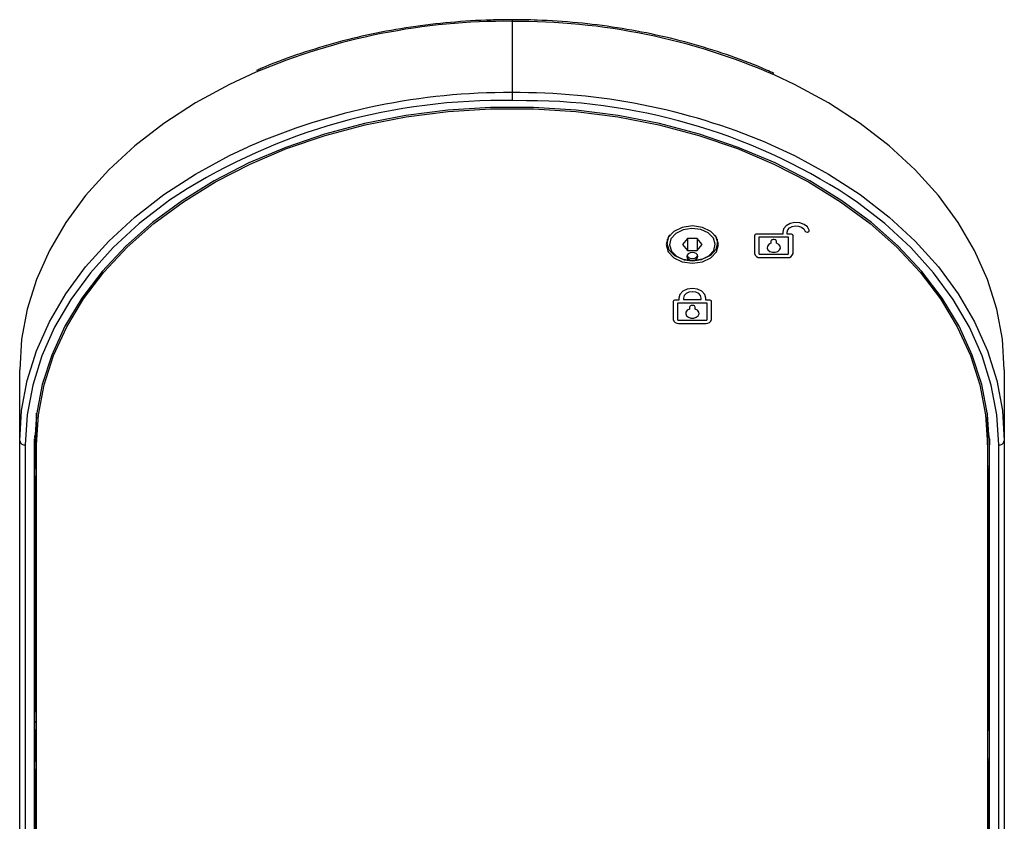
# Paper-space layout 'Sheet2' of a CAD drawing. Units: millimetres. Extents: x 6 to 552, y 6 to 425.
# Drawn here: x 375 to 419, y 216 to 252 of the extents above; entities that cross this region are included whole.
import ezdxf

# ---------------------------------------------------------------- set-up
doc = ezdxf.new("R2010")
doc.units = ezdxf.units.MM

psp = doc.layouts.new('Sheet2')

# ---------------------------------------------------------------- linework, layer by layer
at = {"color": 8, "linetype": 'Continuous', "lineweight": 25}
for p, q in [((396.8380864, 251.6235985), (396.8380864, 251.5503752)), ((396.8380864, 248.0148413), (396.3908963, 248.0115903)), ((397.4898157, 248.0079353), (396.8380864, 248.0148413)), ((375.5009972, 232.6352688), (375.5042469, 232.8985838)), ((418.1719258, 232.8985838), (418.1751756, 232.6352688))]:
    psp.add_line(p, q, dxfattribs=at)
at = {"color": 7, "linetype": 'Continuous', "lineweight": 25}
for p, q in [((396.8380864, 251.5503752), (396.8380864, 248.3683947)), ((396.8380864, 248.3683947), (396.8380864, 248.0148413)), ((408.9350805, 242.0492442), (407.7725805, 242.0492442)), ((408.9350805, 242.1376326), (408.9350805, 242.0492442)), ((409.1350805, 242.0492442), (409.1350805, 242.1376326)), ((409.2975805, 242.0492442), (409.1350805, 242.0492442)), ((403.772226, 241.8197444), (403.7724764, 241.6506635)), ((404.6810742, 241.845951), (404.4645678, 241.580786)), ((404.4645678, 241.580786), (404.6810742, 241.315621)), ((405.1140869, 241.845951), (404.6810742, 241.845951)), ((404.6810742, 241.845951), (404.6810742, 241.315621)), ((405.3305932, 241.580786), (405.1140869, 241.845951)), ((405.1140869, 241.845951), (405.1140869, 241.315621)), ((405.1140869, 241.315621), (405.3305932, 241.580786)), ((406.0226846, 241.6506635), (406.022935, 241.8197444)), ((407.6725805, 241.9785336), (407.6725805, 241.1830384)), ((409.1975805, 241.9078229), (407.8725805, 241.9078229)), ((407.8725805, 241.9078229), (407.8725805, 241.1830384)), ((408.4100805, 241.7310462), (408.4100805, 241.6410441)), ((408.5600805, 241.8017569), (408.5100805, 241.8017569)), ((408.6600805, 241.6410441), (408.6600805, 241.7310462)), ((409.1975805, 241.1830384), (409.1975805, 241.9078229)), ((409.3975805, 241.1830384), (409.3975805, 241.9785336)), ((404.6810742, 241.315621), (405.1140869, 241.315621)), ((407.9225805, 241.1476831), (409.1475805, 241.1476831)), ((407.9225805, 241.0062617), (409.1475805, 241.0062617)), ((404.0350805, 239.0352016), (404.0350805, 238.2397065)), ((404.2975805, 239.1059123), (404.1350805, 239.1059123)), ((405.5600805, 238.9644909), (404.2350805, 238.9644909)), ((404.2350805, 238.9644909), (404.2350805, 238.2397065)), ((404.2975805, 239.1943006), (404.2975805, 239.1059123)), ((404.4975805, 239.1943006), (404.4975805, 239.1235899)), ((404.4975805, 239.1235899), (405.2975805, 239.1235899)), ((405.2975805, 239.1235899), (405.2975805, 239.1943006)), ((405.4975805, 239.1059123), (405.4975805, 239.1943006)), ((405.6600805, 239.1059123), (405.4975805, 239.1059123)), ((405.5600805, 238.2397065), (405.5600805, 238.9644909)), ((405.7600805, 238.2397065), (405.7600805, 239.0352016)), ((404.7725805, 238.7877142), (404.7725805, 238.6977121)), ((404.9225805, 238.8584249), (404.8725805, 238.8584249)), ((405.0225805, 238.6977121), (405.0225805, 238.7877142)), ((404.2850805, 238.2043511), (405.5100805, 238.2043511)), ((404.2850805, 238.0629298), (405.5100805, 238.0629298)), ((374.8380864, 232.8120455), (374.8380864, 235.994026)), ((418.8380864, 235.994026), (418.8380864, 232.8120455)), ((375.5657819, 233.8100963), (375.5945965, 233.8086733)), ((375.5880864, 233.8205146), (375.5880864, 233.9970462)), ((375.5945965, 233.5191523), (375.5945965, 234.046919)), ((418.0815763, 233.5191523), (418.0815763, 234.046919)), ((418.1103908, 233.8100963), (418.0815763, 233.8086733)), ((418.0880864, 233.8205146), (418.0880864, 233.9970462)), ((375.5906478, 233.3804392), (375.5239517, 233.3349249)), ((418.0855249, 233.3804392), (418.1522211, 233.3349249)), ((374.8380864, 188.8788024), (374.8380864, 232.8120455)), ((375.5094095, 232.9552249), (375.5094095, 233.0588951)), ((375.5094095, 232.9552249), (375.5880864, 233.0128006)), ((375.5108898, 232.9563081), (375.5108898, 231.6771391)), ((375.5880864, 232.6352688), (375.5880864, 233.1470794)), ((418.0880864, 232.6352688), (418.0880864, 233.1470794)), ((418.0880864, 233.0128006), (418.1667632, 232.9552249)), ((418.165283, 232.9563081), (418.165283, 231.6771391)), ((418.1667632, 232.9552249), (418.1667632, 233.0588951)), ((418.8380864, 232.8120455), (418.8380864, 188.8788024)), ((375.0880864, 232.6352688), (375.0880864, 188.7020257)), ((375.5009972, 188.7020257), (375.5009972, 232.6352688)), ((375.5880864, 209.7739863), (375.5880864, 232.6352688)), ((418.0880864, 232.6352688), (418.0880864, 209.7739863)), ((418.1751756, 188.7020257), (418.1751756, 232.6352688)), ((418.5880864, 188.7020257), (418.5880864, 232.6352688)), ((375.5108898, 231.6771391), (375.5094095, 231.5572341)), ((375.5880864, 231.6109243), (375.5094095, 231.5572341)), ((375.5094095, 231.1874579), (375.5094095, 231.5572341)), ((375.5108898, 231.6771391), (375.5880864, 231.6771391)), ((418.165283, 231.6771391), (418.0880864, 231.6771391)), ((418.1667632, 231.5572341), (418.0880864, 231.6109243)), ((418.165283, 231.6771391), (418.1667632, 231.5572341)), ((418.1667632, 231.1874579), (418.1667632, 231.5572341)), ((375.5880864, 231.2450336), (375.5094095, 231.1874579)), ((375.5380864, 231.2084436), (375.5380864, 220.7299886)), ((418.0880864, 231.2450336), (418.1667632, 231.1874579)), ((418.1380864, 231.2084436), (418.1380864, 220.7299886)), ((375.5094095, 220.2435256), (375.5154289, 220.7311075)), ((375.5154289, 220.7311075), (375.5880864, 220.7275193)), ((418.1607438, 220.7311075), (418.0880864, 220.7275193)), ((418.1667632, 220.2435256), (418.1607438, 220.7311075)), ((375.5880864, 220.2972158), (375.5094095, 220.2435256)), ((375.5094095, 219.8737494), (375.5094095, 220.2435256)), ((418.0880864, 220.2972158), (418.1667632, 220.2435256)), ((418.1667632, 219.8737494), (418.1667632, 220.2435256)), ((375.5094095, 219.8737494), (375.5880864, 219.9313251)), ((375.5108898, 219.8748327), (375.5108898, 218.5956637)), ((418.0880864, 219.9313251), (418.1667632, 219.8737494)), ((418.165283, 219.8748327), (418.165283, 218.5956637)), ((375.5108898, 218.5956637), (375.5094095, 218.4757587)), ((375.5880864, 218.5294489), (375.5094095, 218.4757587)), ((375.5094095, 218.1059825), (375.5094095, 218.4757587)), ((375.5108898, 218.5956637), (375.5880864, 218.5956637)), ((418.165283, 218.5956637), (418.0880864, 218.5956637)), ((418.1667632, 218.4757587), (418.0880864, 218.5294489)), ((418.165283, 218.5956637), (418.1667632, 218.4757587)), ((418.1667632, 218.1059825), (418.1667632, 218.4757587)), ((375.5880864, 218.1635581), (375.5094095, 218.1059825)), ((375.5380864, 218.1269682), (375.5380864, 207.6485131)), ((418.0880864, 218.1635581), (418.1667632, 218.1059825)), ((418.1380864, 218.1269682), (418.1380864, 207.6485131))]:
    psp.add_line(p, q, dxfattribs=at)
at = {"color": 7, "linetype": 'Continuous', "lineweight": 25, "flags": 128}
for points in [[(385.3879297, 249.2773598), (384.2194048, 248.7370413), (382.696759, 247.9108809), (381.2817372, 246.994026), (379.9851086, 245.9934546), (378.8167414, 244.9167814), (377.7855275, 243.7722006), (376.8993151, 242.5684233), (376.1648487, 241.3146108), (375.5877182, 240.0203055), (375.1723158, 238.6953577), (374.921803, 237.3498512), (374.8380864, 235.994026)], [(418.8380864, 235.994026), (418.7543697, 237.3498512), (418.5038569, 238.6953577), (418.0884546, 240.0203055), (417.511324, 241.3146108), (416.7768577, 242.5684233), (415.8906453, 243.7722006), (414.8594314, 244.9167814), (413.6910641, 245.9934546), (412.3944356, 246.994026), (410.9794138, 247.9108809), (409.456768, 248.7370413), (408.5812695, 249.1488284)], [(418.1751756, 232.6352688), (418.0892787, 233.9877109), (417.8322798, 235.3292639), (417.4062479, 236.6491265), (416.8146133, 237.9366718), (416.0621395, 239.1815333), (415.1548848, 240.3736882), (414.1001541, 241.5035379), (412.9064394, 242.5619855), (411.5833518, 243.540509), (410.1415439, 244.4312299), (408.5926244, 245.2269766), (406.9490643, 245.9213424), (405.2240965, 246.5087365), (403.4316095, 246.9844296), (401.5860354, 247.3445916), (399.7022335, 247.5863229), (397.7953713, 247.7076771), (395.8808015, 247.7076771), (393.9739392, 247.5863229), (392.0901374, 247.3445916), (390.2445632, 246.9844296), (388.4520762, 246.5087365), (386.7271085, 245.9213424), (385.0835484, 245.2269766), (383.5346289, 244.4312299), (382.092821, 243.540509), (380.7697333, 242.5619855), (379.5760186, 241.5035379), (378.5212879, 240.3736882), (377.6140333, 239.1815333), (376.8615594, 237.9366718), (376.2699248, 236.6491265), (375.843893, 235.3292639), (375.586894, 233.9877109), (375.5009972, 232.6352688)], [(375.5880864, 232.6352688), (375.6736326, 233.9821908), (375.9295826, 235.3182681), (376.3538756, 236.6327436), (376.9430954, 237.9150337), (377.6924979, 239.1548142), (378.5960495, 240.3421032), (379.6464752, 241.4673413), (380.8353177, 242.5214687), (382.1530051, 243.4959983), (383.5889281, 244.3830836), (385.1315255, 245.1755825), (386.7683773, 245.8671141), (388.4863045, 246.4521107), (390.2714752, 246.9258622), (392.1095165, 247.2845543), (393.9856295, 247.5252989), (395.8847087, 247.6461577), (397.791464, 247.6461577), (399.6905433, 247.5252989), (401.5666562, 247.2845543), (403.4046975, 246.9258622), (405.1898683, 246.4521107), (406.9077955, 245.8671141), (408.5446472, 245.1755825), (410.0872447, 244.3830836), (411.5231677, 243.4959983), (412.840855, 242.5214687), (414.0296975, 241.4673413), (415.0801232, 240.3421032), (415.9836748, 239.1548142), (416.7330774, 237.9150337), (417.3222972, 236.6327436), (417.7465901, 235.3182681), (418.0025401, 233.9821908), (418.0880864, 232.6352688)], [(408.2189257, 246.1251311), (409.456768, 245.5550608), (410.9794138, 244.7289004), (412.3944356, 243.8120455), (413.6910641, 242.811474), (414.8594314, 241.7348009), (415.8906453, 240.5902201), (416.7768577, 239.3864428), (417.511324, 238.1326303), (418.0884546, 236.838325), (418.5038569, 235.5133772), (418.7543697, 234.1678707), (418.8380864, 232.8120455)], [(374.8380864, 232.8120455), (374.921803, 234.1678707), (375.1723158, 235.5133772), (375.5877182, 236.838325), (376.1648487, 238.1326303), (376.8993151, 239.3864428), (377.7855275, 240.5902201), (378.8167414, 241.7348009), (379.9851086, 242.811474), (381.2817372, 243.8120455), (382.696759, 244.7289004), (384.2194048, 245.5550608), (385.0510786, 245.9472358)], [(410.122958, 242.2224854), (410.0405811, 242.3661815), (409.8906873, 242.4793516), (409.6932973, 242.5468803), (409.4747751, 242.5597482), (409.2643076, 242.5162366), (409.0900057, 242.4221571), (408.9751497, 242.2900753), (408.9350805, 242.1376326)], [(404.8975805, 240.7499355), (405.3472335, 240.8131803), (405.728431, 240.993286), (405.983139, 241.2628333), (406.0725805, 241.580786), (405.983139, 241.8987387), (405.728431, 242.168286), (405.3472335, 242.3483917), (404.8975805, 242.4116365), (404.4479275, 242.3483917), (404.06673, 242.168286), (403.8120221, 241.8987387), (403.7225805, 241.580786), (403.8120221, 241.2628333), (404.06673, 240.993286), (404.4479275, 240.8131803), (404.8975805, 240.7499355)], [(406.0224575, 241.6675014), (405.9454931, 241.3618936), (405.7089935, 241.1003752), (405.3489636, 240.9227601), (404.9202147, 240.8560885), (404.48802, 240.9105105), (404.1181771, 241.077741), (403.8669914, 241.3323206), (403.7727035, 241.6354918), (403.8496679, 241.9410997), (403.9018542, 242.0218949)], [(403.8728928, 241.5662067), (403.9587828, 241.290038), (404.1875962, 241.058133), (404.5244983, 240.9057972), (404.9181988, 240.8562224), (405.3087603, 240.9169558), (405.6367234, 241.0787513), (405.8521588, 241.316977), (405.9222682, 241.5953653), (405.8363782, 241.871534), (405.6075648, 242.103439), (405.2706627, 242.2557748), (404.8769623, 242.3053496), (404.4864007, 242.2446162), (404.1584376, 242.0828207), (403.9430022, 241.844595), (403.8728928, 241.5662067)], [(405.8933068, 242.0218949), (405.9281696, 241.9706727), (406.0224575, 241.6675014)], [(409.1350805, 242.1376326), (409.1617933, 242.239261), (409.2383639, 242.3273156), (409.3545652, 242.3900353), (409.4948769, 242.419043), (409.6405583, 242.4104644), (409.7721517, 242.3654453), (409.8720809, 242.2899985), (409.9269989, 242.1942011)], [(410.0249785, 242.1376326), (410.0469497, 242.1393604), (410.0678471, 242.1444595), (410.0866496, 242.1526806), (410.1024381, 242.1636219), (410.1144412, 242.1767488), (410.1220722, 242.1914197), (410.1249581, 242.2069177), (410.122958, 242.2224854)], [(408.4100805, 241.6410441), (408.3102957, 241.588688), (408.2490723, 241.5122321), (408.2369131, 241.4247922), (408.2759038, 241.3413685), (408.3593558, 241.2762721), (408.472953, 241.2406701), (408.597208, 241.2406701), (408.7108052, 241.2762721), (408.7942572, 241.3413685), (408.8332479, 241.4247922), (408.8210887, 241.5122321), (408.7598653, 241.588688), (408.6600805, 241.6410441)], [(404.6476311, 241.0468996), (404.668582, 240.9795345), (404.7243959, 240.9229665), (404.8065755, 240.8858077), (404.9026099, 240.873715), (404.9978785, 240.8885295), (405.0778777, 240.9279959), (405.1304283, 240.9861057), (405.1475299, 241.0540122), (405.126579, 241.1213773), (405.0707651, 241.1779453), (404.9885855, 241.2151042), (404.8925511, 241.2271968), (404.7972825, 241.2123823), (404.7172833, 241.1729159), (404.6647327, 241.1148061), (404.6476311, 241.0468996)], [(405.4975805, 239.1943006), (405.4519082, 239.3566594), (405.3218446, 239.4943006), (405.1271906, 239.5862695), (404.8975805, 239.6185647), (404.6679704, 239.5862695), (404.4733164, 239.4943006), (404.3432528, 239.3566594), (404.2975805, 239.1943006)], [(405.2975805, 239.1943006), (405.2671323, 239.3025398), (405.1804232, 239.3943006), (405.0506539, 239.4556132), (404.8975805, 239.4771433), (404.7445071, 239.4556132), (404.6147378, 239.3943006), (404.5280287, 239.3025398), (404.4975805, 239.1943006)], [(404.7725805, 238.6977121), (404.6727957, 238.645356), (404.6115723, 238.5689001), (404.5994131, 238.4814602), (404.6384038, 238.3980365), (404.7218558, 238.3329401), (404.835453, 238.2973382), (404.959708, 238.2973382), (405.0733052, 238.3329401), (405.1567572, 238.3980365), (405.1957479, 238.4814602), (405.1835887, 238.5689001), (405.1223653, 238.645356), (405.0225805, 238.6977121)]]:
    psp.add_lwpolyline(points, dxfattribs=at)
at = {"color": 8, "linetype": 'Continuous', "lineweight": 25, "flags": 128}
for points in [[(381.4929538, 243.5345671), (381.4585139, 243.5102688), (380.1766197, 242.5210675), (379.0215294, 241.4566292), (378.0020338, 240.3250551), (377.125892, 239.134957), (376.3997719, 237.8953924), (375.8291997, 236.6157951), (375.4185177, 235.3059036), (375.1708517, 233.9756869), (375.0880864, 232.6352688)], [(418.5880864, 232.6352688), (418.5053211, 233.9756869), (418.257655, 235.3059036), (417.8469731, 236.6157951), (417.2764009, 237.8953924), (416.5502807, 239.134957), (415.6741389, 240.3250551), (414.6546433, 241.4566292), (413.499553, 242.5210675), (412.279208, 243.4665721)]]:
    psp.add_lwpolyline(points, dxfattribs=at)
at = {"color": 8, "linetype": 'Continuous', "lineweight": 25}
for centre, radius, start, end in [((396.602111, 222.7628939), 28.7884485, 89.53034835, 112.92572662), ((397.0112298, 222.4850943), 29.0657966, 66.54281097, 90.34131004), ((396.6638144, 219.3146896), 29.0542277, 89.65632862, 113.55891129), ((397.0716761, 219.5624083), 28.8069335, 67.23427067, 90.46460522)]:
    psp.add_arc(centre, radius, start, end, dxfattribs=at)
at = {"color": 7, "linetype": 'Continuous', "lineweight": 25}
for centre, radius, start, end in [((396.3079817, 221.2614592), 26.7502596, 89.82240664, 123.62998994), ((397.4463999, 221.5143163), 26.4936546, 55.95369924, 89.90610796), ((407.7600805, 241.9608559), 0.0892679, 81.95053302, 168.57824634), ((409.3100805, 241.9608559), 0.0892679, 11.42175366, 98.04946698), ((410.0157709, 242.2348218), 0.0976244, 204.58805959, 275.41194041), ((408.4975805, 241.7133685), 0.0892679, 81.95053302, 168.57824634), ((408.5725805, 241.7133685), 0.0892679, 11.42175366, 98.04946698), ((407.8913305, 241.2272326), 0.2231696, 191.42175366, 278.04946698), ((407.9163305, 241.1918773), 0.0446339, 191.42175366, 278.04946698), ((409.1788305, 241.2272326), 0.2231696, 261.95053302, 348.57824634), ((409.1538305, 241.1918773), 0.0446339, 261.95053302, 348.57824634), ((404.8975805, 241.2320564), 0.278342, 209.58143371, 330.41856629), ((404.1225805, 239.0175239), 0.0892679, 81.95053302, 168.57824634), ((405.6725805, 239.0175239), 0.0892679, 11.42175366, 98.04946698), ((404.8600805, 238.7700365), 0.0892679, 81.95053302, 168.57824634), ((404.9350805, 238.7700365), 0.0892679, 11.42175366, 98.04946698), ((404.2538305, 238.2839006), 0.2231696, 191.42175366, 278.04946698), ((404.2788305, 238.2485453), 0.0446339, 191.42175366, 278.04946698), ((405.5413305, 238.2839006), 0.2231696, 261.95053302, 348.57824634), ((405.5163305, 238.2485453), 0.0446339, 261.95053302, 348.57824634), ((375.0568364, 232.8562397), 0.2231696, 191.42175366, 278.04946698), ((418.6193364, 232.8562397), 0.2231696, 261.95053302, 348.57824634)]:
    psp.add_arc(centre, radius, start, end, dxfattribs=at)
for centre, major_axis, start_param, end_param in [((396.8380864, 233.2957944), (21.2371179, -1.0475298), 3.1637876143, 3.176414483), ((396.8380864, 233.2957944), (21.2371179, 1.0475298), 6.2483634778, 6.2609903465), ((396.8380864, 233.6717995), (21.2371179, 1.0475298), 3.0820170851, 3.1067708242), ((396.8380864, 233.6717995), (21.2371179, -1.0475298), 0.0348218294, 0.0595755685)]:
    psp.add_ellipse(centre, major_axis=major_axis, ratio=0.706246588, start_param=start_param, end_param=end_param, dxfattribs=at)
for points, knots in [([(396.8380864, 251.6235985), (396.5213485, 251.6206706), (395.6035308, 251.6121864), (394.0881217, 251.5179054), (392.3073828, 251.3072632), (390.557343, 250.9917206), (388.8472386, 250.5781657), (387.1984772, 250.0576046), (386.0553098, 249.6451512), (385.489012, 249.3815537), (385.4258594, 249.3521577)], [0, 0, 0, 0, 0.0791878024, 0.2294640329, 0.3797759097, 0.5300959918, 0.6804268728, 0.8307705068, 0.981127794, 1, 1, 1, 1]), ([(408.5401405, 249.221277), (408.4305801, 249.273435), (407.8213913, 249.5634492), (406.6354105, 250.003613), (404.9918758, 250.5323464), (403.2868879, 250.9557844), (401.5404942, 251.2811534), (399.7621511, 251.5017726), (398.1895507, 251.6089654), (397.2132143, 251.6195368), (396.8380864, 251.6235985)], [0, 0, 0, 0, 0.03204581894, 0.17818442525, 0.32432165408, 0.47045460018, 0.6165824705, 0.76270598871, 0.90882692265, 1, 1, 1, 1])]:
    psp.add_open_spline(points, degree=3, knots=knots, dxfattribs=at)

doc.saveas('drawing.dxf')
